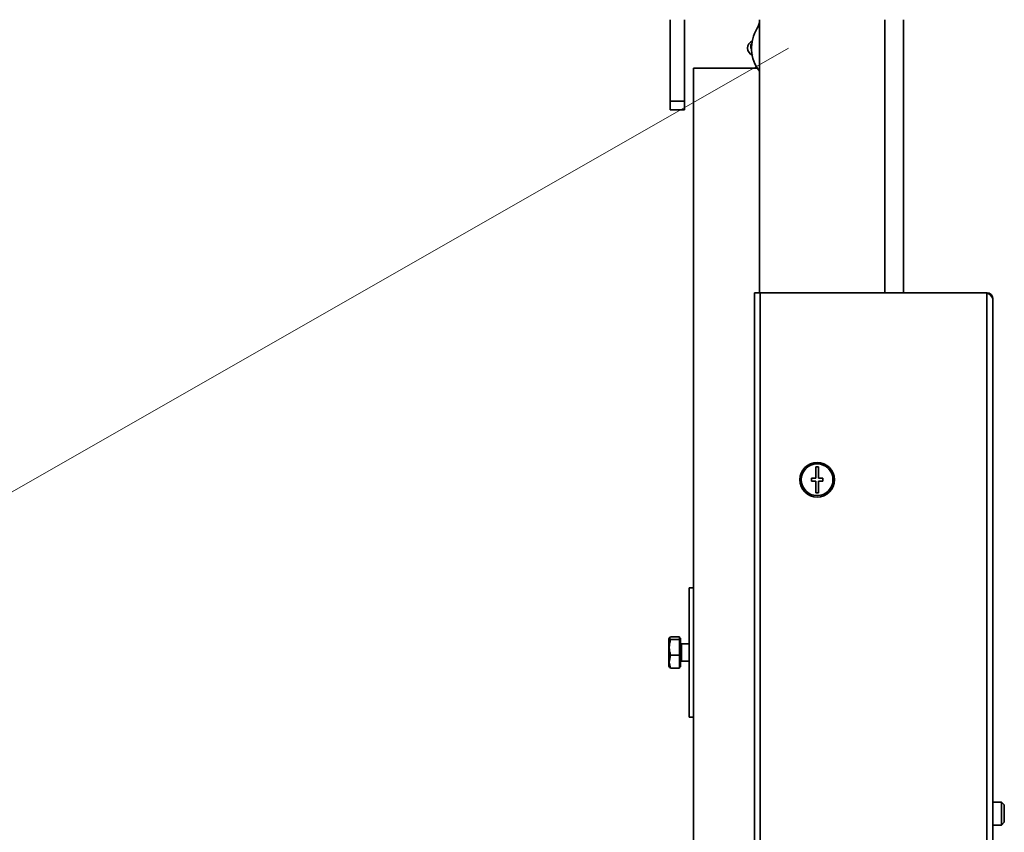
# Model space of a CAD drawing. Units: millimetres. Extents: x 0 to 6300, y 0 to 4455.
# Drawn here: x 1006 to 1348, y 712 to 994 of the extents above; entities that cross this region are included whole.
import ezdxf

# ---------------------------------------------------------------- set-up
doc = ezdxf.new("R2010")
doc.units = ezdxf.units.MM
doc.header["$LTSCALE"] = 15
doc.layers.add('KONTUR', color=7, linetype='Continuous', lineweight=35)
doc.styles.add('SLDTEXTSTYLE0', font='TXT', dxfattribs={"width": 0.605})
doc.dimstyles.new('SLDDIMSTYLE0', dxfattribs={"dimtxt": 46.229736, "dimasz": 49.53, "dimexe": 0, "dimexo": 0.0625, "dimgap": 11.557434, "dimtad": 1, "dimdec": 0, "dimrnd": 1e-09, "dimzin": 12, "dimdsep": 46, "dimtxsty": 'SLDTEXTSTYLE0', "dimsah": 1, "dimcen": 0.09, "dimadec": 0, "dimazin": 3, "dimtfac": 1, "dimtdec": 0, "dimtofl": 0, "dimtmove": 0, "dimatfit": 3, "dimfxl": 0, "dimfrac": 2, "dimtolj": 1, "dimtzin": 12, "dimarcsym": 0})
doc.dimstyles.new('SLDDIMSTYLE3', dxfattribs={"dimtxt": 46.229736, "dimasz": 49.53, "dimexe": 0, "dimexo": 0.0625, "dimgap": 11.557434, "dimtad": 1, "dimdec": 0, "dimrnd": 1e-09, "dimzin": 12, "dimdsep": 46, "dimtxsty": 'SLDTEXTSTYLE0', "dimsah": 1, "dimcen": 0, "dimadec": 0, "dimazin": 3, "dimtfac": 1, "dimtofl": 0, "dimtmove": 0, "dimatfit": 3, "dimfxl": 0, "dimfrac": 2, "dimtolj": 1, "dimtzin": 12, "dimarcsym": 0})

# ---------------------------------------------------------------- blocks, each defined once
blk = doc.blocks.new('_D_9')
at = {"color": 7, "linetype": 'Continuous', "lineweight": 18}
blk.add_line((604.88, 602.31), (1272.9, 984.23), dxfattribs=at)
blk.add_solid([(604.88, 602.31), (651.66, 620.28), (644.1, 633.51)], dxfattribs=at)
at = {"color": 7, "linetype": 'Continuous', "lineweight": 18, "insert": (844.06, 809.6), "char_height": 47.625, "attachment_point": 1, "rotation": 29.7574, "style": 'SLDTEXTSTYLE0'}
blk.add_mtext('R769', dxfattribs=at)
blk = doc.blocks.new('_D_10')
at = {"color": 7, "linetype": 'Continuous', "lineweight": 18}
for p, q in [((818.4, 2136.73), (317.2, 2136.73)), ((347.2, 2136.73), (347.2, 217.73)), ((1229.4, 217.73), (317.2, 217.73))]:
    blk.add_line(p, q, dxfattribs=at)
for points in [[(347.2, 2136.73), (339.58, 2087.2), (354.82, 2087.2)], [(347.2, 217.73), (354.82, 267.26), (339.58, 267.26)]]:
    blk.add_solid(points, dxfattribs=at)
at = {"color": 7, "linetype": 'Continuous', "lineweight": 18, "insert": (285.81, 1106.67), "char_height": 47.625, "attachment_point": 1, "rotation": 90, "style": 'SLDTEXTSTYLE0'}
blk.add_mtext('1919', dxfattribs=at)

msp = doc.modelspace()

# ---------------------------------------------------------------- linework, layer by layer
at = {"color": 7, "linetype": 'Continuous', "lineweight": 18}
msp.add_arc((1272.897, 984.226), 769.481, 180, 267.907224, dxfattribs=at)
at = {"layer": 'KONTUR', "color": 7, "linetype": 'Continuous', "lineweight": 35}
for p, q in [((1231.833, 994.086), (1231.833, 965.726)), ((1236.833, 994.086), (1236.833, 965.726)), ((1262.897, 994.086), (1262.897, 899.226)), ((1306.397, 994.086), (1306.397, 899.226)), ((1312.897, 994.086), (1312.897, 899.226)), ((1262.174, 977.226), (1239.897, 977.226)), ((1239.897, 977.226), (1239.897, 271.226)), ((1231.833, 965.726), (1236.833, 965.726)), ((1231.833, 962.726), (1231.833, 965.726)), ((1236.833, 965.726), (1236.833, 962.726)), ((1236.833, 962.726), (1231.833, 962.726)), ((1261.097, 899.226), (1261.097, 349.226)), ((1261.097, 899.226), (1263.147, 899.226)), ((1341.847, 899.226), (1263.147, 899.226)), ((1263.147, 899.226), (1263.147, 349.226)), ((1341.847, 899.226), (1341.847, 662.234)), ((1343.897, 897.176), (1343.897, 664.329)), ((1283.397, 838.726), (1282.397, 838.726)), ((1282.397, 838.726), (1282.397, 834.726)), ((1283.397, 834.726), (1283.397, 838.726)), ((1282.397, 834.726), (1280.897, 834.726)), ((1280.897, 834.726), (1280.897, 833.726)), ((1284.897, 834.726), (1283.397, 834.726)), ((1284.897, 833.726), (1284.897, 834.726)), ((1280.897, 833.726), (1282.397, 833.726)), ((1282.397, 833.726), (1282.397, 829.726)), ((1283.397, 829.726), (1283.397, 833.726)), ((1283.397, 833.726), (1284.897, 833.726)), ((1282.397, 829.726), (1283.397, 829.726)), ((1239.897, 796.726), (1238.397, 796.726)), ((1238.397, 751.726), (1238.397, 796.726)), ((1231.61, 779.346), (1231.397, 778.976)), ((1231.397, 778.976), (1231.397, 769.476)), ((1231.988, 779.639), (1235.097, 779.639)), ((1231.988, 778.672), (1235.097, 778.672)), ((1235.097, 779.155), (1235.097, 779.639)), ((1235.397, 779.226), (1235.097, 779.226)), ((1235.097, 778.672), (1235.097, 779.155)), ((1235.097, 775.965), (1235.097, 778.672)), ((1235.397, 769.538), (1235.397, 779.226)), ((1238.397, 777.226), (1235.747, 777.226)), ((1235.747, 771.413), (1235.747, 777.226)), ((1231.988, 773.259), (1235.097, 773.259)), ((1235.097, 773.259), (1235.097, 775.965)), ((1235.097, 771.036), (1235.097, 773.259)), ((1231.397, 769.476), (1231.61, 769.106)), ((1235.097, 768.813), (1235.097, 771.036)), ((1235.397, 769.226), (1235.397, 769.538)), ((1235.747, 771.226), (1235.747, 771.413)), ((1235.747, 771.226), (1238.397, 771.226)), ((1231.988, 768.813), (1231.695, 769.155)), ((1231.988, 768.813), (1235.097, 768.813)), ((1235.097, 769.226), (1235.397, 769.226)), ((1238.397, 751.726), (1239.897, 751.726)), ((1346.897, 722.226), (1343.897, 722.226)), ((1347.897, 721.226), (1346.897, 722.226)), ((1346.897, 714.226), (1346.897, 722.226)), ((1347.897, 715.226), (1347.897, 721.226)), ((1346.897, 714.226), (1347.897, 715.226)), ((1343.897, 714.226), (1346.897, 714.226))]:
    msp.add_line(p, q, dxfattribs=at)
at = {"layer": 'KONTUR', "color": 7, "linetype": 'Continuous', "lineweight": 35, "flags": 128}
for points in [[(1231.988, 779.639), (1231.544, 779.121), (1231.988, 778.672)], [(1231.988, 773.259), (1231.544, 770.878), (1231.988, 768.813)]]:
    msp.add_lwpolyline(points, dxfattribs=at)
at = {"layer": 'KONTUR', "color": 7, "linetype": 'Continuous', "lineweight": 35}
for radius in [6, 5.5]:
    msp.add_circle((1282.897, 834.226), radius, dxfattribs=at)
for centre, radius, start, end in [((1257.897, 993.82), 5, 327.397, 360), ((1272.897, 984.226), 12.806, 147.397, 218.65705), ((1261.473, 984.219), 2.734, 112.74634, 249.40141), ((1261.401, 984.758), 1.596, 139.50319, 215.19761), ((1340.413, 895.742), 3.767, 22.36903, 67.63097), ((1341.847, 897.176), 2.05, 360, 90), ((1240.23, 775.965), 8.675, 161.82181, 198.17819), ((1235.747, 777.576), 0.35, 180, 270), ((1235.747, 770.876), 0.35, 90, 180)]:
    msp.add_arc(centre, radius, start, end, dxfattribs=at)

# ---------------------------------------------------------------- dimensions: what is measured, and where the dimension line sits
at = {"color": 7, "linetype": 'Continuous', "lineweight": 18}
dim = msp.add_linear_dim(base=(347.197, 217.726), p1=(833.397, 2136.726), p2=(1244.397, 217.726), angle=90, dimstyle='SLDDIMSTYLE0', dxfattribs=at)
dim.commit()
dim.dimension.update_dxf_attribs({"geometry": '_D_10', "text_midpoint": (347.197, 1177.226), "dimtype": 160})
dim = msp.add_radius_dim(center=(1272.897, 984.226), mpoint=(604.884, 602.311), dimstyle='SLDDIMSTYLE3', dxfattribs=at)
dim.commit()
dim.dimension.update_dxf_attribs({"geometry": '_D_9', "text_midpoint": (938.891, 793.268), "dimtype": 164})

doc.saveas('drawing.dxf')
